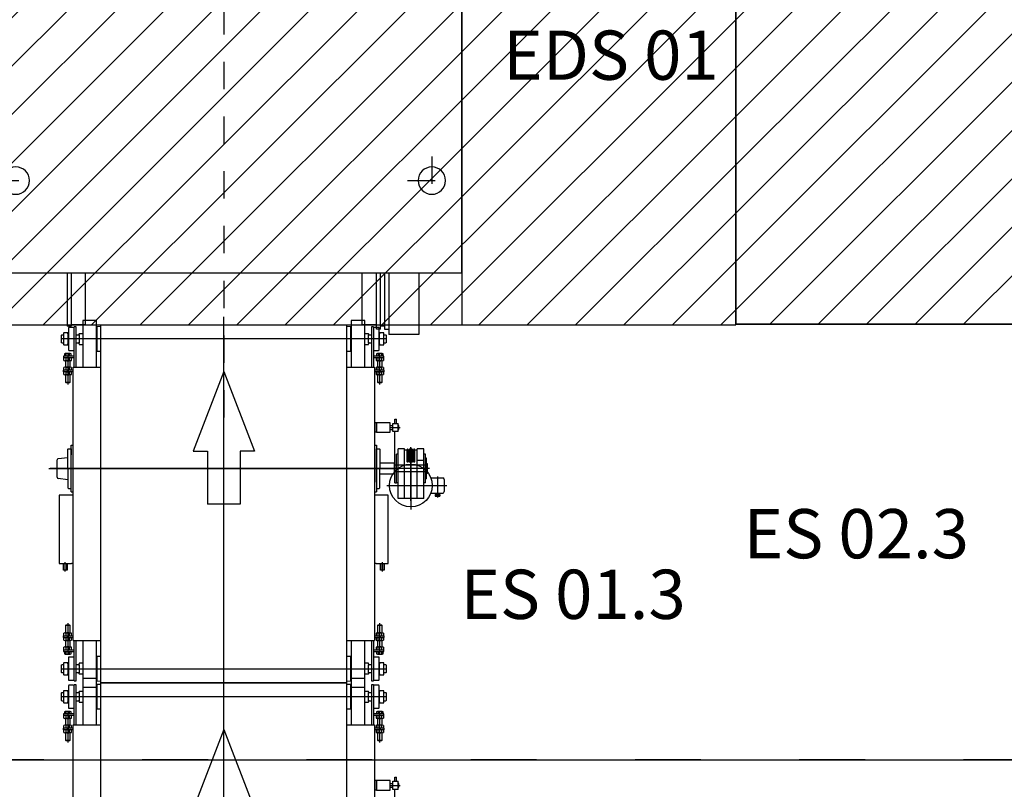
# Model space of a CAD drawing. Units: millimetres. Extents: x -550 to 311, y -277 to 129.
# Drawn here: x -286 to -282, y 18 to 21 of the extents above; entities that cross this region are included whole.
import ezdxf

# ---------------------------------------------------------------- set-up
doc = ezdxf.new("R2010")
doc.units = ezdxf.units.MM
doc.header["$MEASUREMENT"] = 0
doc.linetypes.add('ACAD_ISO03W100', pattern=[30, 12, -18])
doc.linetypes.add('DOT_CENTE0', pattern=[5, 2, -1, 1, -1])
for name, color, linetype in [('Cabinas', 7, 'Continuous'), ('Identificadores_ULMA', 7, 'Continuous'), ('PROJEÇÃO', 7, 'ACAD_ISO03W100'), ('Ulma-Sistema transporte', 7, 'Continuous'), ('ÁREAS', 42, 'Continuous')]:
    doc.layers.add(name, color=color, linetype=linetype)
doc.styles.add('Ulma 600', font='arial.ttf', dxfattribs={"height": 600})

# ---------------------------------------------------------------- blocks, each defined once
blk = doc.blocks.new('L1308 mm A900 mm')
at = {"layer": 'Ulma-Sistema transporte', "color": 4}
for p, q in [((301599.2, 384261.8), (301599.2, 382982.3)), ((301599.2, 382871.1), (301599.2, 384257.6)), ((300867.2, 384217.8), (300867.2, 383026.7)), ((302073.2, 383026.7), (302073.2, 384217.8)), ((301953.5, 383623.2), (301662.5, 383735)), ((301662.5, 383735), (301662.6, 383682.7)), ((301662.6, 383682.7), (301468.7, 383682.4)), ((301468.7, 383563.3), (301468.7, 383682.4)), ((301953.5, 383623.2), (301662.6, 383510.9)), ((300790.2, 383622.8), (302153.2, 383622.8)), ((301662.6, 383563.3), (301468.7, 383563.3)), ((301662.6, 383510.9), (301662.6, 383563.3)), ((301537.1, 383026.9), (301537.1, 382808.1)), ((301624.6, 382939.3), (301449.5, 382939.3)), ((301481.6, 382939.3), (301677.4, 382939.3))]:
    blk.add_line(p, q, dxfattribs=at)
at = {"layer": 'Ulma-Sistema transporte'}
for p, q in [((300846.1, 384207.9), (300845.2, 384207.1)), ((300845.2, 384207.1), (300845.2, 384192.9)), ((300867.2, 384207.9), (300846.1, 384207.9)), ((300853.2, 384215.8), (300852.2, 384214.8)), ((300852.2, 384207.9), (300852.2, 384214.8)), ((300853.2, 384215.8), (300881.2, 384215.8)), ((300888.3, 384207.9), (300867.2, 384207.9)), ((300881.2, 384215.8), (300882.2, 384214.8)), ((300882.2, 384207.9), (300882.2, 384214.8)), ((300889.2, 384207.1), (300888.3, 384207.9)), ((300889.2, 384192.9), (300889.2, 384207.1)), ((300920.8, 384201.9), (300920.8, 384183.7)), ((300930.2, 384205), (300922, 384205)), ((300922, 384198.9), (300930.2, 384198.9)), ((300936.2, 384207.8), (300930.2, 384207.8)), ((300930.2, 384207.8), (300930.2, 384169.8)), ((300936.2, 384207.8), (300936.2, 384169.8)), ((300937.4, 384206.6), (300946, 384206.6)), ((300946, 384199.7), (300937.4, 384199.7)), ((300947.2, 384203.2), (300947.2, 384182.5)), ((300947.2, 384199.8), (300971, 384199.8)), ((300971, 384203.2), (300971, 384182.5)), ((300972.2, 384206.6), (300980.8, 384206.6)), ((300980.8, 384199.7), (300972.2, 384199.7)), ((300982, 384207.8), (300982, 384172.8)), ((300982, 384207.8), (300988, 384207.8)), ((300988, 384207.8), (300988, 384172.8)), ((300989.2, 384206.6), (300997.8, 384206.6)), ((300997.8, 384199.7), (300989.2, 384199.7)), ((300999, 384203.2), (300999, 384182.5)), ((300999, 384199.8), (301027.2, 384199.8)), ((301027.2, 384199.8), (301027.2, 384185.8)), ((301027.2, 384199.8), (301028.2, 384198.8)), ((301028.2, 384198.8), (301028.2, 384186.8)), ((301223.1, 384201.8), (301256.7, 384201.8)), ((301227.2, 384207.8), (301228.2, 384208.8)), ((301227.2, 384207.8), (301251.2, 384207.8)), ((301227.2, 384195.8), (301227.2, 384207.8)), ((301228.2, 384194.8), (301228.2, 384208.8)), ((301228.2, 384208.8), (301251.2, 384208.8)), ((301252.2, 384223.8), (301252.2, 384178.8)), ((301502.2, 384223.8), (301252.2, 384223.8)), ((301502.2, 384178.8), (301502.2, 384223.8)), ((301558.2, 384192.3), (301562.7, 384227.5)), ((301567.6, 384231.8), (301630.8, 384231.8)), ((301635.2, 384231.8), (301635.2, 384231.8)), ((301635.8, 384227.5), (301640.2, 384192.3)), ((301912.2, 384198.8), (301913.2, 384199.8)), ((301912.2, 384186.8), (301912.2, 384198.8)), ((301913.2, 384199.8), (301941.4, 384199.8)), ((301913.2, 384185.8), (301913.2, 384199.8)), ((301941.4, 384182.5), (301941.4, 384203.2)), ((301942.6, 384206.6), (301951.2, 384206.6)), ((301951.2, 384199.7), (301942.6, 384199.7)), ((301952.4, 384207.8), (301958.4, 384207.8)), ((301952.4, 384172.8), (301952.4, 384207.8)), ((301958.4, 384172.8), (301958.4, 384207.8)), ((301959.6, 384206.6), (301968.2, 384206.6)), ((301968.2, 384199.7), (301959.6, 384199.7)), ((301969.4, 384182.5), (301969.4, 384203.2)), ((301969.4, 384199.8), (301993.2, 384199.8)), ((301993.2, 384182.5), (301993.2, 384203.2)), ((301994.4, 384206.6), (302003, 384206.6)), ((302003, 384199.7), (301994.4, 384199.7)), ((302004.2, 384169.8), (302004.2, 384207.8)), ((302010.2, 384207.8), (302004.2, 384207.8)), ((302010.2, 384169.8), (302010.2, 384207.8)), ((302018.4, 384205), (302010.2, 384205)), ((302010.2, 384198.9), (302018.4, 384198.9)), ((302019.6, 384183.7), (302019.6, 384201.9)), ((302052.1, 384207.9), (302051.2, 384207.1)), ((302051.2, 384207.1), (302051.2, 384192.9)), ((302073.2, 384207.9), (302052.1, 384207.9)), ((302058.2, 384214.8), (302059.2, 384215.8)), ((302058.2, 384214.8), (302058.2, 384207.9)), ((302059.2, 384215.8), (302087.2, 384215.8)), ((302094.3, 384207.9), (302073.2, 384207.9)), ((302088.2, 384214.8), (302087.2, 384215.8)), ((302088.2, 384214.8), (302088.2, 384207.9)), ((302095.2, 384207.1), (302094.3, 384207.9)), ((302095.2, 384192.9), (302095.2, 384207.1)), ((300823.2, 384169.8), (300969.9, 384169.8)), ((300823.2, 384169.8), (300823.2, 384161.8)), ((300825.3, 384188.6), (300825.2, 384188.2)), ((300825.2, 384188.2), (300825.2, 384187.8)), ((300825.2, 384187.8), (300825.2, 384169.8)), ((300825.5, 384188.9), (300825.3, 384188.6)), ((300825.7, 384189.3), (300825.5, 384188.9)), ((300825.9, 384189.6), (300825.7, 384189.3)), ((300826.3, 384189.9), (300825.9, 384189.6)), ((300826.6, 384190.1), (300826.3, 384189.9)), ((300827, 384190.2), (300826.6, 384190.1)), ((300827.7, 384190.3), (300827, 384190.2)), ((300909.2, 384190.3), (300827.7, 384190.3)), ((300845.2, 384192.9), (300846.1, 384192)), ((300846.1, 384192), (300848.5, 384192)), ((300848.5, 384192), (300848.5, 384190.3)), ((300885.9, 384192), (300848.5, 384192)), ((300885.9, 384192), (300888.3, 384192)), ((300885.9, 384190.3), (300885.9, 384192)), ((300888.3, 384192), (300889.2, 384192.9)), ((300909.2, 384169.8), (300909.2, 384190.3)), ((301034.3, 384192.8), (300920.7, 384192.8)), ((300922, 384186.8), (300930.2, 384186.8)), ((300922, 384180.7), (300930.2, 384180.7)), ((300937.4, 384186), (300946, 384186)), ((300937.4, 384179.1), (300946, 384179.1)), ((300971, 384185.8), (300947.2, 384185.8)), ((300970.2, 384172.8), (301970.2, 384172.8)), ((300970.2, 384172.8), (300970.2, 384116.8)), ((300972.2, 384186), (300980.8, 384186)), ((300972.2, 384179.1), (300980.8, 384179.1)), ((300989.2, 384186), (300997.8, 384186)), ((300989.2, 384179.1), (300997.8, 384179.1)), ((301027.2, 384185.8), (300999, 384185.8)), ((301028.2, 384186.8), (301027.2, 384185.8)), ((301227.2, 384195.8), (301251.2, 384195.8)), ((301228.2, 384194.8), (301227.2, 384195.8)), ((301251.2, 384194.8), (301228.2, 384194.8)), ((301252.2, 384172.8), (301252.2, 384178.8)), ((301502.2, 384172.8), (301502.2, 384178.8)), ((301514.2, 384180.8), (301514.2, 384172.8)), ((301514.2, 384180.8), (301684.2, 384180.8)), ((301527.2, 384191.7), (301526.7, 384190.3)), ((301526.7, 384190.3), (301526.7, 384180.8)), ((301526.7, 384180.8), (301549.2, 384180.8)), ((301528.7, 384192.3), (301527.2, 384191.7)), ((301599.2, 384192.3), (301528.7, 384192.3)), ((301599.2, 384192.3), (301669.7, 384192.3)), ((301671.7, 384180.8), (301649.2, 384180.8)), ((301669.7, 384192.3), (301671.2, 384191.7)), ((301671.2, 384191.7), (301671.7, 384190.3)), ((301671.7, 384190.3), (301671.7, 384180.8)), ((301684.2, 384180.8), (301684.2, 384172.8)), ((302019.7, 384192.8), (301906.1, 384192.8)), ((301913.2, 384185.8), (301912.2, 384186.8)), ((301941.4, 384185.8), (301913.2, 384185.8)), ((301942.6, 384186), (301951.2, 384186)), ((301942.6, 384179.1), (301951.2, 384179.1)), ((301959.6, 384186), (301968.2, 384186)), ((301959.6, 384179.1), (301968.2, 384179.1)), ((301993.2, 384185.8), (301969.4, 384185.8)), ((301970.2, 384172.8), (301970.2, 384072.8)), ((301970.5, 384169.8), (302117.2, 384169.8)), ((301994.4, 384186), (302003, 384186)), ((301994.4, 384179.1), (302003, 384179.1)), ((302010.2, 384186.8), (302018.4, 384186.8)), ((302010.2, 384180.7), (302018.4, 384180.7)), ((302031.3, 384188.6), (302031.2, 384187.8)), ((302031.2, 384187.8), (302031.2, 384171.3)), ((302031.5, 384188.9), (302031.3, 384188.6)), ((302031.7, 384189.3), (302031.5, 384188.9)), ((302031.9, 384189.6), (302031.7, 384189.3)), ((302032.3, 384189.9), (302031.9, 384189.6)), ((302032.6, 384190.1), (302032.3, 384189.9)), ((302033, 384190.2), (302032.6, 384190.1)), ((302033.3, 384190.3), (302033, 384190.2)), ((302033.7, 384190.3), (302033.3, 384190.3)), ((302112.7, 384190.3), (302033.7, 384190.3)), ((302051.2, 384192.9), (302052.1, 384192)), ((302052.1, 384192), (302054.5, 384192)), ((302091.9, 384192), (302054.5, 384192)), ((302054.5, 384192), (302054.5, 384190.3)), ((302091.9, 384192), (302094.3, 384192)), ((302091.9, 384190.3), (302091.9, 384192)), ((302094.3, 384192), (302095.2, 384192.9)), ((302113.4, 384190.2), (302112.7, 384190.3)), ((302113.8, 384190.1), (302113.4, 384190.2)), ((302114.2, 384189.9), (302113.8, 384190.1)), ((302114.5, 384189.6), (302114.2, 384189.9)), ((302114.7, 384189.3), (302114.5, 384189.6)), ((302115, 384188.9), (302114.7, 384189.3)), ((302115.1, 384188.6), (302115, 384188.9)), ((302115.2, 384188.2), (302115.1, 384188.6)), ((302115.2, 384187.8), (302115.2, 384188.2)), ((302115.2, 384171.3), (302115.2, 384187.8)), ((302117.2, 384161.8), (302117.2, 384169.8)), ((300799.9, 384137.8), (300799.9, 384087.8)), ((300970.2, 384137.8), (300799.9, 384137.8)), ((300823.2, 384161.8), (300970.2, 384161.8)), ((300849.2, 384150.8), (300847.2, 384150.8)), ((300847.2, 384137.8), (300847.2, 384150.8)), ((300852.2, 384153.8), (300852.2, 384161.8)), ((300882.2, 384150.8), (300852.2, 384150.8)), ((300882.2, 384153.8), (300882.2, 384161.8)), ((300887.2, 384150.8), (300885.2, 384150.8)), ((300887.2, 384137.8), (300887.2, 384150.8)), ((301970.5, 384161.8), (302117.2, 384161.8)), ((302140.2, 384137.8), (301970.5, 384137.8)), ((302055.2, 384150.8), (302053.2, 384150.8)), ((302053.2, 384150.8), (302053.2, 384137.8)), ((302058.2, 384161.8), (302058.2, 384153.8)), ((302088.2, 384150.8), (302058.2, 384150.8)), ((302088.2, 384161.8), (302088.2, 384153.8)), ((302093.2, 384150.8), (302091.2, 384150.8)), ((302093.2, 384150.8), (302093.2, 384137.8)), ((302140.2, 384087.8), (302140.2, 384137.8)), ((300970.2, 384116.8), (300970.2, 384072.8)), ((300799.9, 384087.8), (300970.2, 384087.8)), ((300816.2, 383172.8), (300816.2, 384072.8)), ((302124.2, 384072.8), (300816.2, 384072.8)), ((300821.3, 384072.8), (300821.5, 384085.8)), ((300821.5, 384085.8), (300913, 384085.8)), ((300847.2, 384085.8), (300847.2, 384087.8)), ((300887.2, 384085.8), (300887.2, 384087.8)), ((300913, 384085.8), (300913.1, 384072.8)), ((301970.5, 384087.8), (302140.2, 384087.8)), ((302027.3, 384072.8), (302027.5, 384085.8)), ((302027.5, 384085.8), (302119, 384085.8)), ((302053.2, 384087.8), (302053.2, 384085.8)), ((302093.2, 384087.8), (302093.2, 384085.8)), ((302119, 384085.8), (302119.1, 384072.8)), ((302124.2, 384072.8), (302124.2, 383172.8)), ((300799.9, 383157.8), (300799.9, 383107.8)), ((300970.2, 383157.8), (300799.9, 383157.8)), ((300816.2, 383172.8), (302124.2, 383172.8)), ((300821.5, 383159.8), (300821.3, 383172.8)), ((300913, 383159.8), (300821.5, 383159.8)), ((300847.2, 383157.8), (300847.2, 383159.8)), ((300887.2, 383157.8), (300887.2, 383159.8)), ((300913.1, 383172.8), (300913, 383159.8)), ((300970.2, 383172.8), (300970.2, 383128.8)), ((301970.2, 383172.8), (301970.2, 383072.8)), ((302140.2, 383157.8), (301970.5, 383157.8)), ((302027.5, 383159.8), (302027.3, 383172.8)), ((302119, 383159.8), (302027.5, 383159.8)), ((302053.2, 383159.8), (302053.2, 383157.8)), ((302093.2, 383159.8), (302093.2, 383157.8)), ((302119.1, 383172.8), (302119, 383159.8)), ((302140.2, 383107.8), (302140.2, 383157.8)), ((300970.2, 383128.8), (300970.2, 383072.8)), ((300799.9, 383107.8), (300970.2, 383107.8)), ((300823.2, 383083.8), (300823.2, 383075.8)), ((300970.2, 383083.8), (300823.2, 383083.8)), ((300847.2, 383094.8), (300847.2, 383107.8)), ((300847.2, 383094.8), (300849.2, 383094.8)), ((300852.2, 383094.8), (300882.2, 383094.8)), ((300852.2, 383083.8), (300852.2, 383091.8)), ((300882.2, 383083.8), (300882.2, 383091.8)), ((300885.2, 383094.8), (300887.2, 383094.8)), ((300887.2, 383094.8), (300887.2, 383107.8)), ((301970.5, 383107.8), (302140.2, 383107.8)), ((302117.2, 383083.8), (301970.5, 383083.8)), ((302053.2, 383107.8), (302053.2, 383094.8)), ((302053.2, 383094.8), (302055.2, 383094.8)), ((302058.2, 383094.8), (302088.2, 383094.8)), ((302058.2, 383091.8), (302058.2, 383083.8)), ((302088.2, 383091.8), (302088.2, 383083.8)), ((302091.2, 383094.8), (302093.2, 383094.8)), ((302093.2, 383107.8), (302093.2, 383094.8)), ((302117.2, 383075.8), (302117.2, 383083.8)), ((300969.9, 383075.8), (300823.2, 383075.8)), ((300825.2, 383075.8), (300825.2, 383057.8)), ((300825.2, 383057.8), (300825.2, 383057.5)), ((300825.2, 383057.5), (300825.3, 383057.1)), ((300825.3, 383057.1), (300825.5, 383056.7)), ((300825.5, 383056.7), (300825.7, 383056.4)), ((300825.7, 383056.4), (300825.9, 383056.1)), ((300825.9, 383056.1), (300826.3, 383055.8)), ((300826.3, 383055.8), (300826.6, 383055.6)), ((300826.6, 383055.6), (300827, 383055.4)), ((300827, 383055.4), (300827.7, 383055.3)), ((300827.7, 383055.3), (300909.2, 383055.3)), ((300846.1, 383053.6), (300845.2, 383052.8)), ((300845.2, 383052.8), (300845.2, 383038.6)), ((300848.5, 383053.6), (300846.1, 383053.6)), ((300848.5, 383055.3), (300848.5, 383053.6)), ((300848.5, 383053.6), (300885.9, 383053.6)), ((300885.9, 383053.6), (300885.9, 383055.3)), ((300888.3, 383053.6), (300885.9, 383053.6)), ((300889.2, 383052.8), (300888.3, 383053.6)), ((300889.2, 383038.6), (300889.2, 383052.8)), ((300909.2, 383055.3), (300909.2, 383075.8)), ((300920.7, 383052.8), (301034.3, 383052.8)), ((300920.8, 383061.9), (300920.8, 383043.7)), ((300930.2, 383065), (300922, 383065)), ((300930.2, 383058.9), (300922, 383058.9)), ((300930.2, 383075.8), (300930.2, 383037.8)), ((300936.2, 383075.8), (300936.2, 383037.8)), ((300946, 383066.6), (300937.4, 383066.6)), ((300946, 383059.7), (300937.4, 383059.7)), ((300947.2, 383063.2), (300947.2, 383042.5)), ((300947.2, 383059.8), (300971, 383059.8)), ((301970.2, 383072.8), (300970.2, 383072.8)), ((300971, 383063.2), (300971, 383042.5)), ((300980.8, 383066.6), (300972.2, 383066.6)), ((300980.8, 383059.7), (300972.2, 383059.7)), ((300982, 383072.8), (300982, 383037.8)), ((300988, 383072.8), (300988, 383037.8)), ((300997.8, 383066.6), (300989.2, 383066.6)), ((300997.8, 383059.7), (300989.2, 383059.7)), ((300999, 383063.2), (300999, 383042.5)), ((300999, 383059.8), (301027.2, 383059.8)), ((301027.2, 383059.8), (301028.2, 383058.8)), ((301027.2, 383059.8), (301027.2, 383045.8)), ((301028.2, 383058.8), (301028.2, 383046.8)), ((301227.2, 383049.8), (301228.2, 383050.8)), ((301227.2, 383037.8), (301227.2, 383049.8)), ((301251.2, 383049.8), (301227.2, 383049.8)), ((301228.2, 383036.8), (301228.2, 383050.8)), ((301228.2, 383050.8), (301251.2, 383050.8)), ((301252.2, 383066.8), (301252.2, 383072.8)), ((301252.2, 383066.8), (301252.2, 383021.8)), ((301502.2, 383066.8), (301502.2, 383072.8)), ((301502.2, 383021.8), (301502.2, 383066.8)), ((301514.2, 383072.8), (301514.2, 383064.8)), ((301684.2, 383064.8), (301514.2, 383064.8)), ((301526.7, 383064.8), (301526.7, 383055.3)), ((301549.2, 383064.8), (301526.7, 383064.8)), ((301526.7, 383055.3), (301527.2, 383054)), ((301527.2, 383054), (301528.7, 383053.3)), ((301528.7, 383053.3), (301599.2, 383053.3)), ((301549.2, 383064.8), (301649.2, 383064.8)), ((301579.2, 382999.3), (301579.2, 383053.3)), ((301669.7, 383053.3), (301599.2, 383053.3)), ((301619.2, 382999.3), (301619.2, 383053.3)), ((301649.2, 383064.8), (301671.7, 383064.8)), ((301671.2, 383054), (301669.7, 383053.3)), ((301671.7, 383055.3), (301671.2, 383054)), ((301671.7, 383064.8), (301671.7, 383055.3)), ((301684.2, 383072.8), (301684.2, 383064.8)), ((301731.8, 383064.8), (301731.8, 383072.8)), ((301731.8, 383064.8), (301766.8, 383064.8)), ((301766.8, 383064.8), (301731.8, 383064.8)), ((301731.8, 383064.8), (301731.8, 383014.8)), ((301766.8, 383064.8), (301766.8, 383072.8)), ((301766.8, 383014.8), (301766.8, 383064.8)), ((301906.1, 383052.8), (302019.7, 383052.8)), ((301912.2, 383058.8), (301913.2, 383059.8)), ((301912.2, 383046.8), (301912.2, 383058.8)), ((301913.2, 383059.8), (301941.4, 383059.8)), ((301913.2, 383045.8), (301913.2, 383059.8)), ((301941.4, 383042.5), (301941.4, 383063.2)), ((301951.2, 383066.6), (301942.6, 383066.6)), ((301951.2, 383059.7), (301942.6, 383059.7)), ((301952.4, 383037.8), (301952.4, 383072.8)), ((301958.4, 383037.8), (301958.4, 383072.8)), ((301968.2, 383066.6), (301959.6, 383066.6)), ((301968.2, 383059.7), (301959.6, 383059.7)), ((301969.4, 383042.5), (301969.4, 383063.2)), ((301969.4, 383059.8), (301993.2, 383059.8)), ((302117.2, 383075.8), (301970.5, 383075.8)), ((301993.2, 383042.5), (301993.2, 383063.2)), ((302003, 383066.6), (301994.4, 383066.6)), ((302003, 383059.7), (301994.4, 383059.7)), ((302004.2, 383037.8), (302004.2, 383075.8)), ((302010.2, 383037.8), (302010.2, 383075.8)), ((302018.4, 383065), (302010.2, 383065)), ((302018.4, 383058.9), (302010.2, 383058.9)), ((302019.6, 383043.7), (302019.6, 383061.9)), ((302031.2, 383074.3), (302031.2, 383057.8)), ((302031.2, 383057.8), (302031.3, 383057.1)), ((302031.3, 383057.1), (302031.5, 383056.7)), ((302031.5, 383056.7), (302031.7, 383056.4)), ((302031.7, 383056.4), (302031.9, 383056.1)), ((302031.9, 383056.1), (302032.3, 383055.8)), ((302032.3, 383055.8), (302032.6, 383055.6)), ((302032.6, 383055.6), (302033, 383055.4)), ((302033, 383055.4), (302033.3, 383055.4)), ((302033.3, 383055.4), (302033.7, 383055.3)), ((302033.7, 383055.3), (302112.7, 383055.3)), ((302052.1, 383053.6), (302051.2, 383052.8)), ((302051.2, 383052.8), (302051.2, 383038.6)), ((302054.5, 383053.6), (302052.1, 383053.6)), ((302054.5, 383055.3), (302054.5, 383053.6)), ((302054.5, 383053.6), (302091.9, 383053.6)), ((302091.9, 383053.6), (302091.9, 383055.3)), ((302094.3, 383053.6), (302091.9, 383053.6)), ((302095.2, 383052.8), (302094.3, 383053.6)), ((302095.2, 383038.6), (302095.2, 383052.8)), ((302112.7, 383055.3), (302113.4, 383055.4)), ((302113.4, 383055.4), (302113.8, 383055.6)), ((302113.8, 383055.6), (302114.2, 383055.8)), ((302114.2, 383055.8), (302114.5, 383056.1)), ((302114.5, 383056.1), (302114.7, 383056.4)), ((302114.7, 383056.4), (302115, 383056.7)), ((302115, 383056.7), (302115.1, 383057.1)), ((302115.1, 383057.1), (302115.2, 383057.5)), ((302115.2, 383057.8), (302115.2, 383074.3)), ((302115.2, 383057.5), (302115.2, 383057.8)), ((300845.2, 383038.6), (300846.1, 383037.7)), ((300846.1, 383037.7), (300867.2, 383037.7)), ((300852.2, 383030.8), (300852.2, 383037.7)), ((300852.2, 383030.8), (300853.2, 383029.8)), ((300881.2, 383029.8), (300853.2, 383029.8)), ((300867.2, 383037.7), (300888.3, 383037.7)), ((300882.2, 383030.8), (300881.2, 383029.8)), ((300882.2, 383030.8), (300882.2, 383037.7)), ((300888.3, 383037.7), (300889.2, 383038.6)), ((300930.2, 383046.8), (300922, 383046.8)), ((300922, 383040.7), (300930.2, 383040.7)), ((300930.2, 383037.8), (300936.2, 383037.8)), ((300937.4, 383046), (300946, 383046)), ((300946, 383039.1), (300937.4, 383039.1)), ((300971, 383045.8), (300947.2, 383045.8)), ((300972.2, 383046), (300980.8, 383046)), ((300980.8, 383039.1), (300972.2, 383039.1)), ((300988, 383037.8), (300982, 383037.8)), ((300989.2, 383046), (300997.8, 383046)), ((300997.8, 383039.1), (300989.2, 383039.1)), ((301027.2, 383045.8), (300999, 383045.8)), ((301028.2, 383046.8), (301027.2, 383045.8)), ((301256.7, 383043.8), (301223.1, 383043.8)), ((301228.2, 383036.8), (301227.2, 383037.8)), ((301251.2, 383037.8), (301227.2, 383037.8)), ((301251.2, 383036.8), (301228.2, 383036.8)), ((301252.2, 383021.8), (301502.2, 383021.8)), ((301731.8, 383014.8), (301766.8, 383014.8)), ((301742.2, 383014.8), (301742.2, 383005.3)), ((301749.2, 383013.6), (301749.2, 382979.1)), ((301756.2, 383014.8), (301756.2, 383005.3)), ((301913.2, 383045.8), (301912.2, 383046.8)), ((301941.4, 383045.8), (301913.2, 383045.8)), ((301942.6, 383046), (301951.2, 383046)), ((301951.2, 383039.1), (301942.6, 383039.1)), ((301958.4, 383037.8), (301952.4, 383037.8)), ((301959.6, 383046), (301968.2, 383046)), ((301968.2, 383039.1), (301959.6, 383039.1)), ((301993.2, 383045.8), (301969.4, 383045.8)), ((301994.4, 383046), (302003, 383046)), ((302003, 383039.1), (301994.4, 383039.1)), ((302004.2, 383037.8), (302010.2, 383037.8)), ((302018.4, 383046.8), (302010.2, 383046.8)), ((302010.2, 383040.7), (302018.4, 383040.7)), ((302051.2, 383038.6), (302052.1, 383037.7)), ((302052.1, 383037.7), (302073.2, 383037.7)), ((302058.2, 383037.7), (302058.2, 383030.8)), ((302059.2, 383029.8), (302058.2, 383030.8)), ((302087.2, 383029.8), (302059.2, 383029.8)), ((302073.2, 383037.7), (302094.3, 383037.7)), ((302087.2, 383029.8), (302088.2, 383030.8)), ((302088.2, 383037.7), (302088.2, 383030.8)), ((302094.3, 383037.7), (302095.2, 383038.6)), ((301489.2, 382892.3), (301489.2, 382986.3)), ((301489.2, 382986.3), (301671.7, 382986.3)), ((301546.7, 382998.3), (301546.7, 382992.3)), ((301546.7, 382998.3), (301734.2, 382998.3)), ((301546.7, 382992.3), (301651.7, 382992.3)), ((301546.7, 382986.3), (301546.7, 382992.3)), ((301619.2, 382999.3), (301579.2, 382999.3)), ((301581.7, 382999.3), (301616.7, 382999.3)), ((301586.7, 382881.3), (301586.7, 382999.3)), ((301594.8, 382992.3), (301603.6, 382992.3)), ((301611.7, 382881.3), (301611.7, 382999.3)), ((301651.7, 382986.3), (301651.7, 382992.3)), ((301671.7, 382962.3), (301671.7, 382986.3)), ((301734.2, 382985.3), (301734.2, 383005.3)), ((301734.2, 383005.3), (301764.2, 383005.3)), ((301734.2, 382985.3), (301764.2, 382985.3)), ((301742.2, 382985.3), (301742.2, 382983.3)), ((301742.2, 382983.3), (301756.2, 382983.3)), ((301756.2, 382983.3), (301756.2, 382985.3)), ((301764.2, 383005.3), (301764.2, 382985.3)), ((301764.2, 382998.3), (301779.2, 382998.3)), ((301764.2, 382992.3), (301779.2, 382992.3)), ((301779.2, 382998.3), (301779.2, 382992.3)), ((301489.2, 382962.3), (301671.7, 382962.3)), ((301623, 382950.3), (301623, 382952.3)), ((301623, 382942.3), (301623, 382944.3)), ((301624, 382953.3), (301668.7, 382953.3)), ((301624, 382949.3), (301668.7, 382949.3)), ((301624, 382945.3), (301668.7, 382945.3)), ((301624, 382941.3), (301668.7, 382941.3)), ((301666.7, 382953.3), (301666.7, 382962.3)), ((301666.7, 382945.3), (301666.7, 382949.3)), ((301666.7, 382937.3), (301666.7, 382941.3)), ((301669.7, 382950.3), (301669.7, 382952.3)), ((301669.7, 382942.3), (301669.7, 382944.3)), ((301489.2, 382916.3), (301671.7, 382916.3)), ((301623, 382934.3), (301623, 382936.3)), ((301623, 382926.3), (301623, 382928.3)), ((301624, 382937.3), (301668.7, 382937.3)), ((301624, 382933.3), (301668.7, 382933.3)), ((301624, 382929.3), (301668.7, 382929.3)), ((301624, 382925.3), (301668.7, 382925.3)), ((301628.7, 382892.3), (301628.7, 382916.3)), ((301666.7, 382929.3), (301666.7, 382933.3)), ((301666.7, 382916.3), (301666.7, 382925.3)), ((301674.5, 382939.3), (301669, 382939.3)), ((301669.7, 382934.3), (301669.7, 382936.3)), ((301669.7, 382926.3), (301669.7, 382928.3)), ((301671.7, 382892.3), (301671.7, 382916.3)), ((301489.2, 382892.3), (301671.7, 382892.3)), ((301546.7, 382886.3), (301546.7, 382892.3)), ((301546.7, 382886.3), (301651.7, 382886.3)), ((301561.7, 382882.8), (301561.7, 382886.3)), ((301561.7, 382882.8), (301636.7, 382882.8)), ((301581.7, 382879.3), (301581.7, 382882.8)), ((301581.7, 382879.3), (301616.7, 382879.3)), ((301586.7, 382881.3), (301587.7, 382880.3)), ((301611.7, 382881.3), (301586.7, 382881.3)), ((301610.7, 382880.3), (301587.7, 382880.3)), ((301611.7, 382881.3), (301610.7, 382880.3)), ((301616.7, 382879.3), (301616.7, 382882.8)), ((301636.7, 382882.8), (301636.7, 382886.3)), ((301651.7, 382886.3), (301651.7, 382892.3)), ((301570.2, 382842.2), (301493.6, 382842.2)), ((301502.5, 382850.4), (301498.3, 382850.4)), ((301498.3, 382850.4), (301498.3, 382834)), ((301502.5, 382834), (301498.3, 382834)), ((301502.5, 382850.4), (301502.5, 382834)), ((301504.4, 382848.4), (301502.5, 382848.4)), ((301504.4, 382836), (301502.5, 382836)), ((301509.1, 382850.4), (301504.4, 382850.4)), ((301504.4, 382850.4), (301504.4, 382834)), ((301509.1, 382834), (301504.4, 382834)), ((301509.1, 382866.5), (301509.1, 382823.2)), ((301565.1, 382866.5), (301565.1, 382823.2)), ((301559.2, 382817.3), (301514.9, 382817.3))]:
    blk.add_line(p, q, dxfattribs=at)
blk.add_circle((301537.1, 382939.3), 78, dxfattribs=at)
for centre, radius, start, end in [((300925.3, 384201.9), 4.49, 137.5882, 222.4118), ((300937, 384192.8), 16.2, 158.0425, 201.9575), ((300941.8, 384203.1), 5.63, 142.2854, 217.7146), ((300956.8, 384192.8), 20.6, 160.5448, 199.4552), ((300941.6, 384203.1), 5.63, 322.2854, 37.7146), ((300926.6, 384192.8), 20.6, 340.5448, 19.4552), ((300976.6, 384203.1), 5.63, 142.2854, 217.7146), ((300991.6, 384192.8), 20.6, 160.5448, 199.4552), ((300976.4, 384203.1), 5.63, 322.2854, 37.7146), ((300961.4, 384192.8), 20.6, 340.5448, 19.4552), ((300993.6, 384203.1), 5.63, 142.2854, 217.7146), ((301008.6, 384192.8), 20.6, 160.5448, 199.4552), ((300993.4, 384203.1), 5.63, 322.2854, 37.7146), ((300978.4, 384192.8), 20.6, 340.5448, 19.4552), ((301567.6, 384226.8), 5, 90, 172.7857), ((301630.8, 384226.8), 5, 7.2143, 90), ((301947, 384203.1), 5.63, 142.2854, 217.7146), ((301962, 384192.8), 20.6, 160.5448, 199.4552), ((301946.8, 384203.1), 5.63, 322.2854, 37.7146), ((301931.8, 384192.8), 20.6, 340.5448, 19.4552), ((301964, 384203.1), 5.63, 142.2854, 217.7146), ((301979, 384192.8), 20.6, 160.5448, 199.4552), ((301963.8, 384203.1), 5.63, 322.2854, 37.7146), ((301948.8, 384192.8), 20.6, 340.5448, 19.4552), ((301998.8, 384203.1), 5.63, 142.2854, 217.7146), ((302013.8, 384192.8), 20.6, 160.5448, 199.4552), ((301998.6, 384203.1), 5.63, 322.2854, 37.7146), ((301983.6, 384192.8), 20.6, 340.5448, 19.4552), ((302015.1, 384201.9), 4.49, 317.5882, 42.4118), ((302003.4, 384192.8), 16.2, 338.0425, 21.9575), ((300925.3, 384183.7), 4.49, 137.5882, 222.4118), ((300941.8, 384182.5), 5.63, 142.2854, 217.7146), ((300941.6, 384182.5), 5.63, 322.2854, 37.7146), ((300976.6, 384182.5), 5.63, 142.2854, 217.7146), ((300976.4, 384182.5), 5.63, 322.2854, 37.7146), ((300993.6, 384182.5), 5.63, 142.2854, 217.7146), ((300993.4, 384182.5), 5.63, 322.2854, 37.7146), ((301947, 384182.5), 5.63, 142.2854, 217.7146), ((301946.8, 384182.5), 5.63, 322.2854, 37.7146), ((301964, 384182.5), 5.63, 142.2854, 217.7146), ((301963.8, 384182.5), 5.63, 322.2854, 37.7146), ((301998.8, 384182.5), 5.63, 142.2854, 217.7146), ((301998.6, 384182.5), 5.63, 322.2854, 37.7146), ((302015.1, 384183.7), 4.49, 317.5882, 42.4118), ((300849.2, 384153.8), 3, 270, 0), ((300885.2, 384153.8), 3, 180, 270), ((302055.2, 384153.8), 3, 270, 0), ((302091.2, 384153.8), 3, 180, 270), ((300849.2, 383091.8), 3, 0, 90), ((300885.2, 383091.8), 3, 90, 180), ((302055.2, 383091.8), 3, 0, 90), ((302091.2, 383091.8), 3, 90, 180), ((300925.3, 383061.9), 4.49, 137.5882, 222.4118), ((300937, 383052.8), 16.2, 158.0425, 201.9575), ((300941.8, 383063.1), 5.63, 142.2854, 217.7146), ((300956.8, 383052.8), 20.6, 160.5448, 199.4552), ((300941.6, 383063.1), 5.63, 322.2854, 37.7146), ((300926.6, 383052.8), 20.6, 340.5448, 19.4552), ((300976.6, 383063.1), 5.63, 142.2854, 217.7146), ((300991.6, 383052.8), 20.6, 160.5448, 199.4552), ((300976.4, 383063.1), 5.63, 322.2854, 37.7146), ((300961.4, 383052.8), 20.6, 340.5448, 19.4552), ((300993.6, 383063.1), 5.63, 142.2854, 217.7146), ((301008.6, 383052.8), 20.6, 160.5448, 199.4552), ((300993.4, 383063.1), 5.63, 322.2854, 37.7146), ((300978.4, 383052.8), 20.6, 340.5448, 19.4552), ((301947, 383063.1), 5.63, 142.2854, 217.7146), ((301962, 383052.8), 20.6, 160.5448, 199.4552), ((301946.8, 383063.1), 5.63, 322.2854, 37.7146), ((301931.8, 383052.8), 20.6, 340.5448, 19.4552), ((301964, 383063.1), 5.63, 142.2854, 217.7146), ((301979, 383052.8), 20.6, 160.5448, 199.4552), ((301963.8, 383063.1), 5.63, 322.2854, 37.7146), ((301948.8, 383052.8), 20.6, 340.5448, 19.4552), ((301998.8, 383063.1), 5.63, 142.2854, 217.7146), ((302013.8, 383052.8), 20.6, 160.5448, 199.4552), ((301998.6, 383063.1), 5.63, 322.2854, 37.7146), ((301983.6, 383052.8), 20.6, 340.5448, 19.4552), ((302015.1, 383061.9), 4.49, 317.5882, 42.4118), ((302003.4, 383052.8), 16.2, 338.0425, 21.9575), ((300925.3, 383043.7), 4.49, 137.5882, 222.4118), ((300941.8, 383042.5), 5.63, 142.2854, 217.7146), ((300941.6, 383042.5), 5.63, 322.2854, 37.7146), ((300976.6, 383042.5), 5.63, 142.2854, 217.7146), ((300976.4, 383042.5), 5.63, 322.2854, 37.7146), ((300993.6, 383042.5), 5.63, 142.2854, 217.7146), ((300993.4, 383042.5), 5.63, 322.2854, 37.7146), ((301947, 383042.5), 5.63, 142.2854, 217.7146), ((301946.8, 383042.5), 5.63, 322.2854, 37.7146), ((301964, 383042.5), 5.63, 142.2854, 217.7146), ((301963.8, 383042.5), 5.63, 322.2854, 37.7146), ((301998.8, 383042.5), 5.63, 142.2854, 217.7146), ((301998.6, 383042.5), 5.63, 322.2854, 37.7146), ((302015.1, 383043.7), 4.49, 317.5882, 42.4118), ((301624, 382952.3), 1, 90, 180), ((301624, 382950.3), 1, 180, 270), ((301624, 382944.3), 1, 90, 180), ((301624, 382942.3), 1, 180, 270), ((301668.7, 382952.3), 1, 0, 90), ((301668.7, 382950.3), 1, 270, 0), ((301668.7, 382944.3), 1, 0, 90), ((301668.7, 382942.3), 1, 270, 0), ((301624, 382936.3), 1, 90, 180), ((301624, 382934.3), 1, 180, 270), ((301624, 382928.3), 1, 90, 180), ((301624, 382926.3), 1, 180, 270), ((301668.7, 382936.3), 1, 0, 90), ((301668.7, 382934.3), 1, 270, 0), ((301668.7, 382928.3), 1, 0, 90), ((301668.7, 382926.3), 1, 270, 0), ((301514.9, 382823.2), 5.83, 180, 270), ((301559.2, 382823.2), 5.83, 270, 0)]:
    blk.add_arc(centre, radius, start, end, dxfattribs=at)
blk = doc.blocks.new('EDX_Planta')
h = blk.add_hatch()
h.set_pattern_fill('ANSI31', color=4, scale=1000)
h.paths.add_polyline_path([(256.8, 2070), (3161.8, 2070), (3161.8, -1870), (256.8, -1870)])
at = {"color": 4}
blk.add_lwpolyline([(256.8, 2070), (3161.8, 2070), (3161.8, -1870), (256.8, -1870)], close=True, dxfattribs=at)
at = {"layer": 'Cabinas', "color": 4, "linetype": 'Continuous'}
for p, q in [((3161.8, 2070), (256.8, 2070)), ((3161.8, 870), (3161.8, 2070)), ((2971.8, 870), (2971.8, 0)), ((2971.8, 572.5), (3166.8, 572.5)), ((2971.8, 557.5), (3166.8, 557.5)), ((3159.8, 557.5), (3159.8, 505)), ((3166.8, 557.5), (3166.8, 572.5)), ((3161.8, 505), (2971.8, 505)), ((3161.8, 505), (3161.8, -505)), ((2971.8, 0), (2971.8, -870)), ((3161.8, -505), (2971.8, -505)), ((3159.8, -505), (3159.8, -557.5)), ((3176.8, -557.5), (2971.8, -557.5)), ((3176.8, -572.5), (2971.8, -572.5)), ((3166.8, -587.5), (3166.8, -572.5)), ((3176.8, -572.5), (3176.8, -557.5)), ((2971.8, -587.5), (3176.8, -587.5)), ((2971.8, -602.5), (3196.8, -602.5)), ((3176.8, -587.5), (3176.8, -602.5)), ((3196.8, -712.5), (3196.8, -602.5)), ((2971.8, -712.5), (3196.8, -712.5)), ((256.8, -870), (3161.8, -870)), ((2971.8, -870), (1711.8, -870)), ((3161.8, -870), (3161.8, -1870)), ((3161.8, -1870), (256.8, -1870))]:
    blk.add_line(p, q, dxfattribs=at)
at = {"layer": 'Cabinas', "color": 4, "linetype": 'DOT_CENTE0'}
for p, q in [((2634.3, 848.5), (2634.3, 649.5)), ((0, 0), (3502.3, 0)), ((2634.3, -671.5), (2634.3, -870.5)), ((2545.8, -760), (2744.8, -760))]:
    blk.add_line(p, q, dxfattribs=at)
at = {"layer": 'Cabinas', "color": 4, "linetype": 'Continuous'}
for centre in [(2634.3, 760), (2634.3, -760)]:
    blk.add_circle(centre, 50, dxfattribs=at)

msp = doc.modelspace()

# ---------------------------------------------------------------- linework, layer by layer
at = {"layer": 'PROJEÇÃO', "ltscale": 0.02}
msp.add_line((-280.9084, 18.1706), (-287.406, 18.1706), dxfattribs=at)
at = {"layer": 'ÁREAS'}
msp.add_lwpolyline([(-302.5685, 18.1706), (-262.8185, 18.1706), (-262.8185, 12.0706), (-302.5685, 12.0706)], close=True, dxfattribs=at)

# ---------------------------------------------------------------- block references
at = {"layer": 'Ulma-Sistema transporte', "linetype": 'Continuous', "xscale": -0.001, "yscale": 0.001, "zscale": 0.001, "rotation": 90}
for p in [(-285.0507, 22.9218), (-281.1107, 22.9243)]:
    msp.add_blockref('EDX_Planta', p, dxfattribs=at)
at = {"layer": 'Ulma-Sistema transporte', "color": 7, "xscale": 0.001, "yscale": 0.001, "zscale": 0.001, "rotation": 90}
for p in [(98.5721, -282.3642), (98.5721, -283.6722)]:
    msp.add_blockref('L1308 mm A900 mm', p, dxfattribs=at)

# ---------------------------------------------------------------- texts
at = {"layer": 'Identificadores_ULMA', "color": 7, "char_height": 0.18, "attachment_point": 1, "style": 'Ulma 600'}
for s, insert in [('EDS 01', (-284.0303, 20.8361)), ('ES 02.3', (-283.1517, 19.0869)), ('ES 01.3', (-284.1865, 18.8653))]:
    msp.add_mtext_dynamic_manual_height_columns(s, width=1.210122, gutter_width=3000, heights=[0], dxfattribs=dict(at, insert=insert))

doc.saveas('drawing.dxf')
